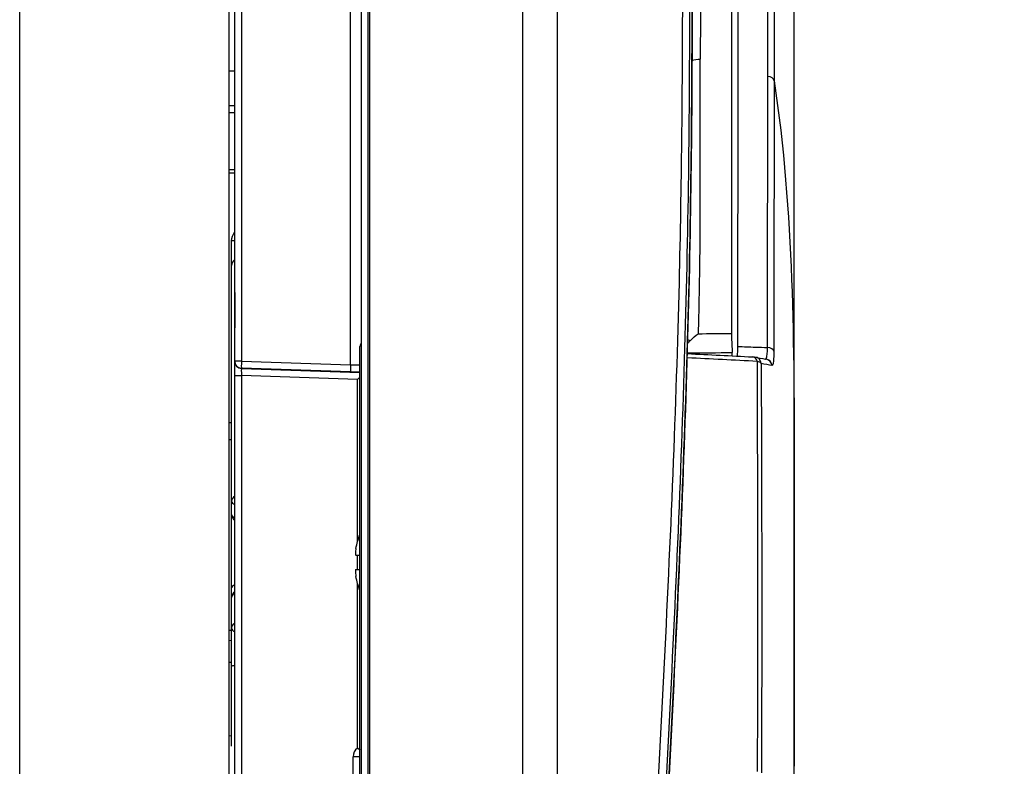
# Model space of a CAD drawing. Units: millimetres. Extents: x -60 to 1163, y -359 to 900.
# Drawn here: x 983 to 1018, y -114 to -87 of the extents above; entities that cross this region are included whole.
import ezdxf

# ---------------------------------------------------------------- set-up
doc = ezdxf.new("R2010")
doc.units = ezdxf.units.MM
doc.layers.get('Defpoints').update_dxf_attribs({"linetype": 'CONTINUOUS'})
doc.layers.add('1', color=7, linetype='CONTINUOUS', true_color=0xffffff)
doc.styles.add('kanji', font='simplex.shx', dxfattribs={"bigfont": 'bigfont'})
doc.dimstyles.get("Standard").update_dxf_attribs({"dimtxt": 0.18, "dimasz": 0.18, "dimexe": 0.18, "dimexo": 0.0625, "dimgap": 0.09, "dimtad": 0, "dimtih": 1, "dimtoh": 1, "dimdec": 4, "dimzin": 0, "dimdsep": 46, "dimtxsty": 'Standard', "dimcen": 0.09, "dimadec": 0, "dimazin": 0, "dimtfac": 1, "dimtdec": 4, "dimtofl": 0, "dimtmove": 0, "dimatfit": 3, "dimfxl": 1, "dimtolj": 1, "dimtzin": 0, "dimarcsym": 0})

# ---------------------------------------------------------------- blocks, each defined once
blk = doc.blocks.new('*D29')
at = {"layer": '1', "color": 0, "linetype": 'Continuous', "lineweight": -2, "transparency": 16777216}
for p, q in [((983.152, -124.295), (983.152, -38.74)), ((1010.888, -135.74), (1010.888, -38.74)), ((986.652, -40.74), (1007.388, -40.74)), ((1010.888, -40.74), (1124.202, -40.74))]:
    blk.add_line(p, q, dxfattribs=at)
at = {"layer": '1', "color": 0, "linetype": 'Continuous', "transparency": 16777216}
for points in [[(986.652, -40.157), (986.652, -41.324), (983.152, -40.74)], [(1007.388, -40.157), (1007.388, -41.324), (1010.888, -40.74)]]:
    blk.add_solid(points, dxfattribs=at)
at = {"layer": 'Defpoints', "color": 0, "linetype": 'Continuous', "transparency": 16777216}
for p in [(1010.888, -40.74), (983.152, -124.295), (1010.888, -135.74)]:
    blk.add_point(p, dxfattribs=at)
at = {"layer": '1', "color": 0, "linetype": 'Continuous', "lineweight": -3, "transparency": 16777216, "insert": (1072.295, -32.071), "char_height": 10, "attachment_point": 5, "style": 'kanji'}
blk.add_mtext('\\A1;50 (1-31/32)', dxfattribs=at)

msp = doc.modelspace()

# ---------------------------------------------------------------- linework, layer by layer
at = {"layer": '1', "color": 0, "linetype": 'Continuous'}
for p, q in [((995.388, -353.942), (995.388, -54.005)), ((995.625, -54.005), (995.625, -353.942)), ((995.688, -353.945), (995.688, -54.002)), ((990.852, -99.244), (990.852, -60.639)), ((991.093, -60.639), (991.093, -99.244)), ((995.005, -99.38), (995.005, -60.502)), ((983.152, -115.053), (983.152, -62.309)), ((990.652, -115.053), (990.652, -62.309)), ((1001.17, -325.713), (1001.17, -80.984)), ((1002.401, -80.984), (1002.401, -325.713)), ((1010.888, -87.026), (1010.888, -87.026)), ((990.652, -88.855), (990.852, -88.854)), ((990.852, -90.104), (990.652, -90.105)), ((990.852, -90.354), (990.652, -90.355)), ((990.652, -92.38), (990.852, -92.381)), ((990.852, -92.518), (990.652, -92.517)), ((990.738, -95.819), (990.738, -94.931)), ((990.851, -94.931), (990.738, -94.931)), ((990.738, -104.256), (990.738, -95.819)), ((995.338, -115.079), (995.338, -98.718)), ((991.093, -99.244), (990.852, -99.244)), ((990.852, -99.253), (990.852, -99.244)), ((990.852, -99.752), (990.852, -99.253)), ((991.093, -99.244), (995.005, -99.38)), ((995.005, -99.38), (995.338, -99.38)), ((990.852, -99.752), (991.093, -99.752)), ((990.852, -115.172), (990.852, -99.752)), ((995.005, -99.63), (991.093, -99.494)), ((991.093, -99.494), (991.093, -99.502)), ((991.093, -99.502), (995.338, -99.65)), ((995.247, -99.897), (991.093, -99.752)), ((991.093, -99.752), (991.093, -115.172)), ((995.247, -105.725), (995.247, -99.897)), ((990.652, -101.438), (990.738, -101.436)), ((990.738, -102.061), (990.652, -102.063)), ((990.738, -104.729), (990.738, -104.256)), ((990.738, -107.359), (990.738, -104.729)), ((995.338, -106.199), (995.195, -106.199)), ((995.247, -106.698), (995.247, -106.199)), ((995.195, -106.699), (995.338, -106.699)), ((995.247, -113.093), (995.247, -107.172)), ((990.738, -107.706), (990.738, -107.359)), ((990.738, -108.788), (990.738, -107.706)), ((990.652, -108.87), (990.738, -108.874)), ((990.738, -110.158), (990.738, -108.788)), ((990.738, -109.249), (990.652, -109.245)), ((990.738, -113.024), (990.738, -110.158)), ((990.738, -112.659), (990.652, -112.664)), ((995.338, -113.405), (995.097, -113.405)), ((995.097, -115.312), (995.097, -113.405))]:
    msp.add_line(p, q, dxfattribs=at)
for centre, radius, start, end in [((990.988, -95.819), 0.25, 122.9203, 180), ((990.988, -104.729), 0.25, 180, 237.0806), ((990.988, -107.706), 0.25, 122.9199, 180), ((995.497, -113.405), 0.4, 128.6822, 180)]:
    msp.add_arc(centre, radius, start, end, dxfattribs=at)
at = {"layer": '1', "color": 0, "linetype": 'Continuous', "extrusion": (0, 0, -1)}
for start, end in [(10.5197, 21.3885), (338.6115, 349.4803)]:
    msp.add_arc((-997.888, -106.449), 2.739, start, end, dxfattribs=at)
at = {"layer": '1', "color": 0, "linetype": 'Continuous'}
for centre, major_axis, ratio, start_param, end_param in [((1009.922, -89.228), (-0.25, 0), 0.709082, 3.24817, 4.625081), ((995.588, -98.66), (0.25, 0.058), 0.00096, 2.497857, 3.141371), ((1009.912, -98.901), (-0.25, 0), 0.583791, 3.250054, 4.625976), ((991.102, -99.244), (0.25, 0), 0.999997, 3.141593, 4.677482), ((991.102, -99.253), (-0.25, 0), 0.999997, 0, 1.53589), ((991.102, -99.244), (0.009, 0.25), 0.034878, 1.572011, 3.139065), ((994.988, -99.379), (-0.018, 0.251), 0.069, 3.136875, 4.703929), ((1009.391, -99.341), (0.013, 0.25), 0.757625, 5.122363, 6.305654), ((1009.46, -99.346), (0.041, 0.247), 0.993353, 4.9467, 6.412759), ((1009.843, -99.417), (0.052, 0.244), 0.995187, 0.000244, 0.17685), ((1009.843, -99.417), (0.052, 0.244), 0.995187, 4.9866, 6.283431), ((1009.85, -99.419), (0.053, 0.244), 0.995243, 4.987355, 6.283531), ((991.102, -99.753), (-0.009, 0.25), 0.03471, 0.000106, 1.56716), ((995.238, -99.897), (0.25, 0.241), 0.017444, 4.73045, 5.107079), ((990.988, -104.256), (-0.25, 0), 0.842755, 5.286959, 6.283185), ((990.988, -104.256), (0.25, 0), 0.545361, 3.141593, 4.137834), ((990.988, -104.729), (-0.25, 0), 0.545361, 0, 0.996241), ((990.988, -107.359), (0.25, 0), 0.5, 2.145366, 3.141593), ((990.988, -107.706), (-0.25, 0), 0.778459, 5.286959, 6.283185), ((990.988, -108.788), (-0.25, 0), 0.75829, 5.299845, 6.283185), ((990.988, -108.788), (0.25, 0), 0.707107, 3.141593, 4.137759)]:
    msp.add_ellipse(centre, major_axis=major_axis, ratio=ratio, start_param=start_param, end_param=end_param, dxfattribs=at)
for points, degree in [([(1007.45, -80.728), (1007.578, -83.053), (1007.538, -85.632), (1007.522, -88.438)], 3), ([(1008.644, -80.725), (1008.638, -85.609), (1008.64, -91.454), (1008.644, -98.256)], 3), ([(1008.871, -98.717), (1008.881, -91.723), (1008.886, -85.733), (1008.888, -80.742)], 3), ([(1009.943, -89.051), (1009.943, -86.04), (1009.944, -83.303), (1009.942, -80.829)], 3), ([(1010.168, -81.01), (1010.171, -83.477), (1010.17, -86.207), (1010.17, -89.209)], 3), ([(1010.863, -87.022), (1010.863, -87.022), (1010.862, -87.022), (1010.862, -87.022)], 3), ([(1010.888, -88.478), (1010.888, -87.91), (1010.888, -87.431), (1010.888, -87.026)], 3), ([(1007.23, -88.469), (1007.323, -88.449), (1007.42, -88.438), (1007.518, -88.438)], 3), ([(1009.934, -98.756), (1009.939, -95.294), (1009.941, -92.057), (1009.943, -89.051)], 3), ([(1010.17, -89.209), (1010.167, -92.207), (1010.166, -95.434), (1010.161, -98.886)], 3), ([(1010.17, -89.209), (1010.885, -93.93), (1010.888, -98.692), (1010.888, -103.447)], 3), ([(1010.888, -94.459), (1010.888, -93.893), (1010.888, -93.355), (1010.888, -92.845)], 3), ([(990.738, -94.931), (990.738, -94.819), (990.781, -94.711), (990.851, -94.625)], 3), ([(1007.449, -98.26), (1007.847, -98.259), (1008.246, -98.257), (1008.644, -98.256)], 3), ([(1007.179, -98.499), (1007.15, -98.527), (1007.119, -98.553), (1007.087, -98.577)], 3), ([(1007.069, -98.943), (1007.604, -98.941), (1008.138, -98.939), (1008.673, -98.938)], 3), ([(1007.069, -98.974), (1007.848, -99.012), (1008.625, -99.051), (1009.4, -99.091)], 3), ([(1008.673, -99.054), (1008.673, -99.016), (1008.673, -98.977), (1008.673, -98.938)], 3), ([(1009.57, -99.251), (1008.737, -99.208), (1007.901, -99.167), (1007.064, -99.127)], 3), ([(1009.468, -99.096), (1009.603, -99.118), (1009.738, -99.143), (1009.851, -99.167)], 3), ([(1009.578, -113.926), (1009.595, -108.829), (1009.59, -103.909), (1009.57, -99.251)], 3), ([(1009.707, -99.328), (1009.728, -103.99), (1009.734, -108.93), (1009.717, -113.974)], 3), ([(1010.091, -99.401), (1009.978, -99.376), (1009.842, -99.35), (1009.707, -99.328)], 3), ([(1009.902, -99.174), (1009.895, -99.173)], 1), ([(1010.098, -99.403), (1010.096, -99.402), (1010.093, -99.402), (1010.091, -99.401)], 3), ([(1010.888, -103.447), (1010.888, -103.45), (1010.888, -103.454), (1010.888, -103.457)], 3), ([(990.738, -110.026), (990.709, -110.025), (990.681, -110.023), (990.652, -110.022)], 3)]:
    msp.add_open_spline(points, degree=degree, dxfattribs=at)
for points, degree, knots in [([(1004.805, -203.974), (1004.805, -193.326), (1004.801, -182.679), (1004.808, -161.384), (1004.841, -150.708), (1005.313, -134.853), (1005.537, -129.603), (1006.046, -119.299), (1006.326, -114.248), (1006.792, -104.514), (1006.971, -99.834), (1007.154, -91.018), (1007.155, -86.885), (1007.155, -83.118)], 3, [0, 0, 0, 0, 0.25, 0.25, 0.5, 0.5, 0.625, 0.625, 0.75, 0.75, 0.875, 0.875, 1, 1, 1, 1]), ([(1007.238, -83.188), (1007.238, -86.952), (1007.237, -91.083), (1007.053, -99.894), (1006.874, -104.572), (1006.408, -114.301), (1006.127, -119.349), (1005.619, -129.647), (1005.395, -134.894), (1004.923, -150.74), (1004.891, -161.409), (1004.884, -182.691), (1004.888, -193.333), (1004.888, -203.974)], 3, [0, 0, 0, 0, 0.125, 0.125, 0.25, 0.25, 0.375, 0.375, 0.5, 0.5, 0.75, 0.75, 1, 1, 1, 1]), ([(1004.888, -203.974), (1004.888, -193.369), (1004.884, -182.765), (1004.89, -161.557), (1004.921, -150.956), (1005.384, -135.184), (1005.606, -129.929), (1006.116, -119.581), (1006.398, -114.507), (1006.869, -104.729), (1007.05, -100.028), (1007.237, -91.173), (1007.238, -87.024), (1007.238, -83.244)], 3, [0, 0, 0, 0, 0.25, 0.25, 0.5, 0.5, 0.625, 0.625, 0.75, 0.75, 0.875, 0.875, 1, 1, 1, 1]), ([(1006.885, -86.5), (1006.877, -89.628), (1006.85, -92.94), (1006.71, -98.638), (1006.635, -100.921), (1006.446, -105.627), (1006.332, -108.054), (1005.959, -115.406), (1005.671, -120.447), (1005.156, -130.768), (1004.933, -136.069), (1004.477, -151.959), (1004.46, -162.631), (1004.454, -183.969), (1004.458, -194.639), (1004.458, -205.308)], 3, [0, 0, 0, 0, 0.101035, 0.101035, 0.165247, 0.165247, 0.229459, 0.229459, 0.357882, 0.357882, 0.486306, 0.486306, 0.743153, 0.743153, 1, 1, 1, 1]), ([(1010.888, -87.026), (1010.888, -87.026), (1010.887, -87.026), (1010.884, -87.025), (1010.88, -87.024), (1010.863, -87.022)], 3, [0, 0, 0, 0, 0.361381, 0.361381, 1, 1, 1, 1]), ([(1007.514, -88.438), (1007.513, -88.819), (1007.511, -89.581), (1007.514, -90.755), (1007.516, -91.95), (1007.517, -93.574), (1007.509, -95.257), (1007.483, -96.967), (1007.46, -97.839), (1007.449, -98.26)], 3, [0, 0, 0, 0, 0.125013, 0.249984, 0.374972, 0.500002, 0.749938, 0.87915, 1, 1, 1, 1]), ([(1010.888, -92.846), (1010.888, -92.664), (1010.888, -92.218), (1010.888, -91.379), (1010.888, -90.381), (1010.888, -89.348), (1010.888, -88.767), (1010.888, -88.476)], 3, [0, 0, 0, 0, 0.101723, 0.248943, 0.498863, 0.749373, 1, 1, 1, 1]), ([(1010.888, -95.303), (1010.888, -95.274), (1010.888, -95.159), (1010.888, -94.96), (1010.888, -94.707), (1010.888, -94.542), (1010.888, -94.459)], 3, [0, 0, 0, 0, 0.100363, 0.400245, 0.700124, 1, 1, 1, 1]), ([(1010.888, -99.52), (1010.888, -99.113), (1010.888, -98.269), (1010.888, -97.044), (1010.888, -96.054), (1010.888, -95.486), (1010.888, -95.304)], 3, [0, 0, 0, 0, 0.269628, 0.558632, 0.857751, 1, 1, 1, 1]), ([(990.852, -96.789), (990.852, -96.861), (990.852, -96.944), (990.852, -97.116), (990.852, -97.208), (990.852, -97.388), (990.852, -97.478), (990.852, -97.644), (990.852, -97.722), (990.852, -97.855), (990.852, -97.913), (990.852, -98.001), (990.852, -98.032), (990.852, -98.049)], 3, [0, 0, 0, 0, 0.16846, 0.16846, 0.33702, 0.33702, 0.50412, 0.50412, 0.66968, 0.66968, 0.834834, 0.834834, 1, 1, 1, 1]), ([(1007.179, -98.499), (1007.267, -98.414), (1007.356, -98.335), (1007.447, -98.262), (1007.448, -98.261), (1007.449, -98.26)], 3, [0, 0, 0, 0, 0.988108, 0.988108, 1, 1, 1, 1]), ([(1008.644, -98.256), (1008.644, -98.347), (1008.646, -98.451), (1008.655, -98.665), (1008.661, -98.779), (1008.671, -98.905), (1008.672, -98.922), (1008.673, -98.938)], 3, [0, 0, 0, 0, 0.46661, 0.46661, 0.933135, 0.933135, 1, 1, 1, 1]), ([(995.382, -98.612), (995.381, -98.612), (995.374, -98.619), (995.36, -98.637), (995.343, -98.672), (995.338, -98.701), (995.338, -98.718)], 3, [0, 0, 0, 0, 0.012426, 0.240898, 0.588672, 1, 1, 1, 1]), ([(1007.078, -98.483), (1007.081, -98.483), (1007.084, -98.484), (1007.116, -98.49), (1007.147, -98.495), (1007.179, -98.499)], 3, [0, 0, 0, 0, 0.090783, 0.090783, 1, 1, 1, 1]), ([(1008.85, -99.069), (1008.857, -99.034), (1008.862, -98.985), (1008.869, -98.865), (1008.871, -98.795), (1008.871, -98.717)], 3, [0, 0, 0, 0, 0.513091, 0.513091, 1, 1, 1, 1]), ([(1008.871, -98.717), (1009.079, -98.724), (1009.287, -98.732), (1009.641, -98.745), (1009.787, -98.75), (1009.934, -98.756)], 3, [0, 0, 0, 0, 0.586793, 0.586793, 1, 1, 1, 1]), ([(1009.858, -99.169), (1009.874, -99.171), (1009.888, -99.155), (1009.911, -99.085), (1009.92, -99.031), (1009.93, -98.903), (1009.933, -98.833), (1009.934, -98.756)], 3, [0, 0, 0, 0, 0.353075, 0.353075, 0.705214, 0.705214, 1, 1, 1, 1]), ([(1010.161, -98.886), (1010.161, -98.983), (1010.158, -99.07), (1010.15, -99.229), (1010.142, -99.297), (1010.123, -99.385), (1010.111, -99.406), (1010.098, -99.403)], 3, [0, 0, 0, 0, 0.295511, 0.295511, 0.6478, 0.6478, 1, 1, 1, 1]), ([(1009.4, -99.091), (1009.417, -99.092), (1009.431, -99.093), (1009.456, -99.095), (1009.465, -99.095), (1009.468, -99.096)], 3, [0, 0, 0, 0, 0.445799, 0.445799, 1, 1, 1, 1]), ([(1009.707, -99.328), (1009.7, -99.313), (1009.682, -99.297), (1009.633, -99.271), (1009.604, -99.26), (1009.57, -99.251)], 3, [0, 0, 0, 0, 0.547755, 0.547755, 1, 1, 1, 1]), ([(995.347, -99.641), (995.307, -99.64), (995.261, -99.638), (995.18, -99.636), (995.147, -99.635), (995.078, -99.632), (995.043, -99.631), (995.007, -99.63), (995.006, -99.63), (995.005, -99.63)], 3, [0, 0, 0, 0, 0.432693, 0.432693, 0.712362, 0.712362, 0.993045, 0.993045, 1, 1, 1, 1]), ([(1010.888, -99.753), (1010.888, -99.732), (1010.888, -99.69), (1010.888, -99.627), (1010.888, -99.571), (1010.888, -99.535), (1010.888, -99.52)], 3, [0, 0, 0, 0, 0.269978, 0.539955, 0.809931, 1, 1, 1, 1]), ([(1010.888, -103.457), (1010.888, -102.827), (1010.888, -101.567), (1010.888, -100.357), (1010.888, -99.753)], 3, [0, 0, 0, 0, 0.499997, 1, 1, 1, 1]), ([(1010.888, -103.457), (1010.888, -103.742), (1010.888, -103.926), (1010.888, -104.014), (1010.888, -104.102), (1010.888, -104.19), (1010.888, -104.259), (1010.888, -104.362), (1010.888, -104.397), (1010.888, -104.403), (1010.888, -104.409), (1010.888, -104.415), (1010.888, -104.421), (1010.888, -104.554), (1010.888, -104.686), (1010.888, -104.819), (1010.888, -104.952), (1010.888, -104.958), (1010.888, -104.964), (1010.888, -104.97), (1010.888, -104.976), (1010.888, -105.062), (1010.888, -105.313), (1010.888, -105.573), (1010.888, -105.635), (1010.888, -105.638), (1010.888, -105.641), (1010.888, -105.643), (1010.888, -105.646), (1010.888, -105.889), (1010.888, -106.134), (1010.888, -106.378), (1010.888, -106.624), (1010.888, -106.635), (1010.888, -106.646), (1010.888, -106.657), (1010.888, -106.668), (1010.888, -107.013), (1010.888, -107.265), (1010.888, -107.564), (1010.888, -107.866)], 2, [0, 0, 0, 0.108578, 0.108578, 0.139088, 0.169599, 0.169599, 0.197343, 0.217157, 0.217157, 0.21923, 0.220612, 0.221994, 0.23792, 0.268391, 0.298845, 0.329271, 0.345167, 0.346546, 0.347925, 0.349994, 0.349994, 0.426792, 0.426792, 0.499995, 0.499995, 0.500904, 0.501511, 0.502117, 0.530004, 0.58516, 0.640328, 0.695573, 0.724436, 0.726862, 0.729289, 0.732928, 0.732928, 0.866464, 0.866464, 1, 1, 1]), ([(995.195, -105.949), (995.19, -105.976), (995.186, -106.004), (995.18, -106.056), (995.178, -106.081), (995.176, -106.124), (995.176, -106.143), (995.179, -106.173), (995.182, -106.184), (995.188, -106.196), (995.192, -106.199), (995.195, -106.199)], 3, [0, 0, 0, 0, 0.212181, 0.212181, 0.424647, 0.424647, 0.633231, 0.633231, 0.839994, 0.839994, 1, 1, 1, 1]), ([(995.195, -106.699), (995.19, -106.699), (995.186, -106.703), (995.18, -106.721), (995.178, -106.735), (995.176, -106.769), (995.176, -106.79), (995.179, -106.835), (995.182, -106.861), (995.188, -106.907), (995.192, -106.928), (995.195, -106.949)], 3, [0, 0, 0, 0, 0.212181, 0.212181, 0.424647, 0.424647, 0.633231, 0.633231, 0.839994, 0.839994, 1, 1, 1, 1]), ([(1010.888, -107.866), (1010.888, -108.053), (1010.888, -108.409), (1010.888, -108.941), (1010.888, -109.457), (1010.888, -109.978), (1010.888, -110.503), (1010.888, -111.032), (1010.888, -111.566), (1010.888, -112.104), (1010.888, -112.645), (1010.888, -113.192), (1010.888, -113.559), (1010.888, -113.744)], 3, [0, 0, 0, 0, 0.099956, 0.189919, 0.279881, 0.369843, 0.459804, 0.549764, 0.639724, 0.729683, 0.819641, 0.909599, 1, 1, 1, 1]), ([(990.85, -110.146), (990.84, -110.147), (990.83, -110.147), (990.799, -110.148), (990.781, -110.15), (990.748, -110.153), (990.738, -110.155), (990.738, -110.158), (990.738, -110.158), (990.738, -110.158)], 3, [0, 0, 0, 0, 0.12349, 0.12349, 0.463294, 0.463294, 0.993248, 0.993248, 1, 1, 1, 1]), ([(995.247, -113.093), (995.247, -113.094), (995.248, -113.094), (995.257, -113.098), (995.266, -113.103), (995.299, -113.119), (995.323, -113.132), (995.346, -113.146)], 3, [0, 0, 0, 0, 0.022002, 0.022002, 0.264743, 0.264743, 1, 1, 1, 1])]:
    msp.add_open_spline(points, degree=degree, knots=knots, dxfattribs=at)

# ---------------------------------------------------------------- dimensions: what is measured, and where the dimension line sits
at = {"layer": '1', "color": 0, "linetype": 'Continuous', "lineweight": -3}
dim = msp.add_linear_dim(base=(1010.888, -40.74), p1=(983.152, -124.295), p2=(1010.888, -135.74), text='50 (1-31/32)', dimstyle='Standard', override={"dimtxt": 10, "dimasz": 3.5, "dimexe": 2, "dimexo": 0, "dimgap": 1.05, "dimtad": 1, "dimtih": 0, "dimtoh": 0, "dimdec": 2, "dimzin": 8, "dimtxsty": 'kanji', "dimsah": 1, "dimtm": -0.005, "dimtdec": 2, "dimtofl": 1}, dxfattribs=at)
dim.commit()
dim.dimension.update_dxf_attribs({"geometry": '*D29', "text_midpoint": (1072.295, -40.74), "dimtype": 160})

doc.saveas('drawing.dxf')
